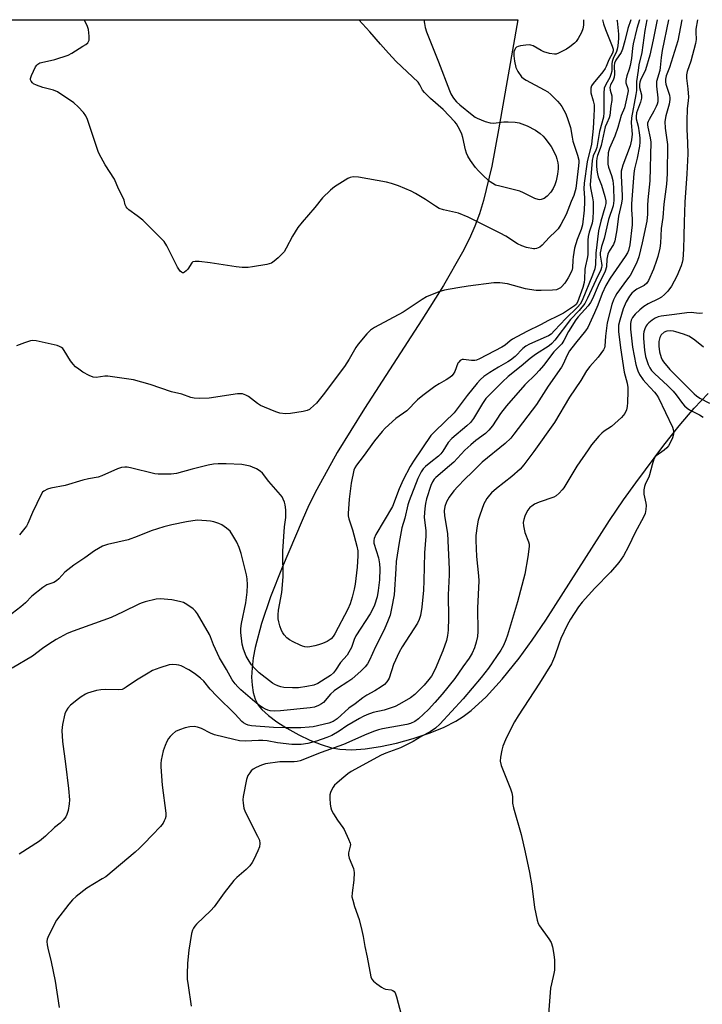
# Model space of a CAD drawing. Units: inches. Extents: x 1159771 to 1165771, y 533460 to 537461.
# Drawn here: x 1162406 to 1162639, y 537124 to 537460 of the extents above; entities that cross this region are included whole.
import ezdxf

# ---------------------------------------------------------------- set-up
doc = ezdxf.new("R2010")
doc.units = ezdxf.units.IN
doc.header["$MEASUREMENT"] = 0
doc.layers.add('NTRL-Pasture Land', color=2, linetype='Continuous')
doc.layers.add('Undefined', color=1, linetype='Continuous')

msp = doc.modelspace()

# ---------------------------------------------------------------- linework, layer by layer
at = {"layer": 'NTRL-Pasture Land'}
msp.add_polyline3d([(1162256, 537460.49, 0), (1162576.19, 537460.45, 0), (1162576.19, 537460.44, 0), (1162569.67, 537422.92, 0), (1162567.31, 537410.49, 0), (1162564.53, 537398.81, 0), (1162563.13, 537394.18, 0), (1162561.61, 537390, 0), (1162559.72, 537385.74, 0), (1162557.37, 537381.1, 0), (1162550.81, 537369.69, 0), (1162543.46, 537357.98, 0), (1162523.86, 537327.74, 0), (1162514.61, 537312.68, 0), (1162507.63, 537300.1, 0), (1162504.95, 537294.71, 0), (1162502.64, 537289.52, 0), (1162495.79, 537273.47, 0), (1162491.86, 537263.47, 0), (1162488.76, 537254.35, 0), (1162486.62, 537246.18, 0), (1162485.96, 537242.62, 0), (1162485.55, 537239.22, 0), (1162485.4, 537236.01, 0), (1162485.54, 537233.29, 0), (1162485.94, 537230.78, 0), (1162486.64, 537228.51, 0), (1162487.66, 537226.5, 0), (1162488.87, 537224.93, 0), (1162491.11, 537222.89, 0), (1162494.01, 537220.73, 0), (1162497.4, 537218.57, 0), (1162501.46, 537216.34, 0), (1162505.31, 537214.52, 0), (1162509.1, 537213.01, 0), (1162512.67, 537211.92, 0), (1162515.55, 537211.39, 0), (1162519.55, 537211.24, 0), (1162524.09, 537211.55, 0), (1162529.34, 537212.33, 0), (1162534.79, 537213.49, 0), (1162540.54, 537215.05, 0), (1162546.29, 537216.99, 0), (1162551.13, 537218.98, 0), (1162555.11, 537221.04, 0), (1162557.56, 537222.61, 0), (1162560.26, 537224.64, 0), (1162565.37, 537229.25, 0), (1162570.93, 537235.29, 0), (1162576.67, 537242.48, 0), (1162581.16, 537248.66, 0), (1162585.83, 537255.5, 0), (1162607.52, 537289.55, 0), (1162612.26, 537296.58, 0), (1162616.45, 537302.32, 0), (1162626.07, 537315.21, 0), (1162631.23, 537321.8, 0), (1162636.42, 537327.88, 0), (1162641.21, 537332.84, 0)], dxfattribs=at)
at = {"layer": 'Undefined'}
for points, elevation in [([(1162614.74, 537460.45), (1162613.72, 537457.49), (1162612.76, 537453.22), (1162611.92, 537450.42), (1162611.45, 537449.35), (1162609.64, 537446.63), (1162609.2, 537445.66), (1162609.09, 537444.79), (1162609.22, 537441.91), (1162609.13, 537440.82), (1162608.8, 537439.86), (1162607.85, 537438.23), (1162607.61, 537437.36), (1162607.7, 537436.39), (1162608.26, 537434.47), (1162608.35, 537433.69), (1162608.31, 537432.92), (1162608, 537431.09), (1162607.63, 537427.78), (1162607.39, 537426.99), (1162606.55, 537425.21), (1162606.08, 537423.95), (1162604.7, 537417.59), (1162604.35, 537416.5), (1162603.42, 537414.1), (1162603.18, 537413.17), (1162603.1, 537412.03), (1162603.12, 537410.57), (1162603.2, 537409.08), (1162603.37, 537407.91), (1162603.69, 537406.79), (1162604.72, 537404), (1162605.92, 537400.09), (1162606.23, 537398.7), (1162606.25, 537397.72), (1162605.94, 537396.32), (1162604.49, 537391.71), (1162603.73, 537388.44), (1162602.87, 537380.76), (1162602.71, 537376.87), (1162602.45, 537375.42), (1162601.75, 537373.26), (1162598.13, 537364.56), (1162597.47, 537363.33), (1162596.64, 537362.3), (1162592.56, 537358.48), (1162588.77, 537354.33), (1162587.55, 537353.15), (1162586.74, 537352.59), (1162585.95, 537352.19), (1162580.17, 537349.67), (1162578.9, 537349.01), (1162577.89, 537348.21), (1162575.28, 537345.51), (1162573.75, 537344.25), (1162572.78, 537343.62), (1162569.59, 537341.83), (1162566.63, 537340.01), (1162564.67, 537338.66), (1162563.49, 537337.64), (1162562.32, 537336.35), (1162558.91, 537332.22), (1162554.5, 537326.24), (1162547.97, 537320.01), (1162546.55, 537318.53), (1162540.59, 537309.73), (1162539.47, 537307.89), (1162537.09, 537303.39), (1162535.76, 537300.26), (1162533.41, 537294.27), (1162527.77, 537284.67), (1162527.18, 537283.35), (1162527.07, 537282.62), (1162527.15, 537281.81), (1162528.67, 537276.72), (1162529.01, 537274.75), (1162529.12, 537273.02), (1162529.02, 537269.25), (1162528.63, 537265.6), (1162528.18, 537263.45), (1162527.29, 537260.63), (1162526.63, 537259.11), (1162525.86, 537257.67), (1162520.91, 537250.12), (1162520.33, 537248.85), (1162519.43, 537246.1), (1162518.62, 537244.51), (1162517.96, 537243.54), (1162515.73, 537241.03), (1162514.04, 537238.42), (1162513.33, 537237.52), (1162512.27, 537236.56), (1162510.54, 537235.41), (1162508.04, 537233.9), (1162506.58, 537233.26), (1162504.28, 537232.79), (1162501.36, 537232.38), (1162499.33, 537232.38), (1162496.42, 537232.53), (1162495.32, 537232.74), (1162494.29, 537233.07), (1162493.3, 537233.5), (1162492.57, 537233.95), (1162488, 537237.47), (1162486.6, 537238.84), (1162485.36, 537240.27), (1162484.52, 537241.51), (1162483.57, 537243.17), (1162482.61, 537245.58), (1162482.2, 537247.25), (1162481.72, 537251.25), (1162481.73, 537252.63), (1162481.9, 537254.28), (1162483.45, 537261.42), (1162483.89, 537264.99), (1162484.04, 537267.57), (1162483.91, 537269.55), (1162483.7, 537270.97), (1162481.84, 537278.19), (1162481.1, 537280.32), (1162480.34, 537282.15), (1162479.04, 537284.41), (1162478.03, 537285.81), (1162476.78, 537286.92), (1162475.19, 537288.04), (1162474.16, 537288.5), (1162472.53, 537289), (1162471.42, 537289.27), (1162469.98, 537289.44), (1162466.78, 537289.58), (1162463.18, 537289.08), (1162458.22, 537288.07), (1162455.4, 537287.38), (1162451.09, 537285.95), (1162446.3, 537284), (1162443.29, 537282.88), (1162436.18, 537281.28), (1162434.51, 537280.73), (1162431.79, 537279.11), (1162428.54, 537276.81), (1162424.69, 537274.28), (1162421.69, 537271.87), (1162419.64, 537269.57), (1162418.83, 537268.86), (1162417.9, 537268.38), (1162415.58, 537267.52), (1162414.13, 537266.57), (1162410.44, 537263.69), (1162408.21, 537261.44), (1162406.6, 537259.98), (1162402.23, 537256.57)], 222), ([(1162617.69, 537460.45), (1162616.78, 537457.45), (1162615.58, 537452.26), (1162615.34, 537450.81), (1162615.01, 537447.27), (1162614.58, 537444.82), (1162614.24, 537443.56), (1162613.43, 537441.31), (1162613.14, 537440.25), (1162613.08, 537439.7), (1162613.13, 537438.96), (1162613.74, 537437.01), (1162613.83, 537436.18), (1162613.69, 537435.02), (1162613.11, 537432.41), (1162612.59, 537430.39), (1162611.54, 537427.79), (1162610.35, 537423.72), (1162609.27, 537420.76), (1162607.52, 537416.62), (1162607.09, 537415), (1162606.88, 537412.63), (1162606.91, 537411.16), (1162607.18, 537410.15), (1162608.24, 537407.31), (1162608.66, 537405.59), (1162608.87, 537403.35), (1162609.03, 537398.72), (1162608.72, 537396.89), (1162607.18, 537392.25), (1162605.72, 537385.77), (1162604.78, 537383.03), (1162604.49, 537381.95), (1162604.36, 537380.88), (1162604.37, 537380.08), (1162604.82, 537377.41), (1162604.89, 537376.59), (1162604.8, 537375.83), (1162604.53, 537375.08), (1162602.81, 537371.52), (1162600.05, 537365.36), (1162599.09, 537363.64), (1162597.11, 537361.18), (1162594.17, 537358.08), (1162588.83, 537351.03), (1162587.8, 537349.97), (1162586.87, 537349.19), (1162582.28, 537346.17), (1162580.47, 537344.84), (1162577.41, 537342.2), (1162572.91, 537338.63), (1162571, 537336.86), (1162566.63, 537332.53), (1162565.35, 537331.1), (1162564.17, 537329.41), (1162561.08, 537324.37), (1162560.04, 537323.01), (1162558.82, 537321.83), (1162553.7, 537317.53), (1162552.48, 537316.12), (1162550.65, 537313.12), (1162549.97, 537312.22), (1162549.11, 537311.44), (1162546.56, 537309.47), (1162544.76, 537307.97), (1162543.93, 537307.16), (1162543.21, 537306.14), (1162542.15, 537303.86), (1162539.1, 537296.2), (1162538.72, 537294.9), (1162537.66, 537290.29), (1162536.61, 537286.96), (1162535.72, 537281.95), (1162534.77, 537275.55), (1162534.55, 537272.97), (1162534.03, 537264.11), (1162533.14, 537259.4), (1162532.62, 537257.13), (1162532.02, 537255.48), (1162530.61, 537252.22), (1162527.7, 537246.42), (1162525.66, 537241.83), (1162524.98, 537240.57), (1162524.17, 537239.52), (1162522.77, 537238.16), (1162519.54, 537235.38), (1162518.17, 537234.39), (1162514.75, 537232.18), (1162513.57, 537231.34), (1162512.35, 537230.17), (1162509.89, 537227.38), (1162509.23, 537226.85), (1162508.2, 537226.3), (1162506.84, 537225.79), (1162505.37, 537225.54), (1162495.23, 537224.55), (1162493.25, 537224.44), (1162491.77, 537224.49), (1162490.91, 537224.69), (1162490.1, 537225.03), (1162489.08, 537225.6), (1162488.15, 537226.27), (1162485.69, 537228.26), (1162481.76, 537231.7), (1162480.69, 537232.68), (1162479.77, 537233.71), (1162478.8, 537235.08), (1162476.81, 537238.67), (1162474.47, 537242.58), (1162472.34, 537247.1), (1162471.42, 537249.79), (1162471.06, 537250.6), (1162466.9, 537257.67), (1162466.23, 537258.6), (1162465.4, 537259.36), (1162463.33, 537260.87), (1162462.12, 537261.53), (1162460.78, 537261.9), (1162458.16, 537262.39), (1162454.24, 537262.81), (1162452.83, 537262.67), (1162449.13, 537261.74), (1162447.73, 537261.32), (1162446.91, 537260.99), (1162441.61, 537258.29), (1162437.5, 537256.33), (1162424.49, 537251.77), (1162422.43, 537250.89), (1162418.67, 537248.83), (1162416.16, 537247.29), (1162414.01, 537245.84), (1162410.58, 537243.18), (1162403.66, 537239.03)], 220), ([(1162620.26, 537460.45), (1162619.59, 537456.85), (1162618.51, 537449.32), (1162617.56, 537445.11), (1162617.23, 537443.19), (1162616.73, 537439.36), (1162616.69, 537436.37), (1162616.52, 537434.9), (1162614.97, 537426.99), (1162614.88, 537425.33), (1162615.2, 537421.4), (1162615.01, 537419.43), (1162614.53, 537417.48), (1162612.04, 537410.78), (1162611.67, 537409.55), (1162611.52, 537408.79), (1162611.45, 537407.16), (1162611.81, 537400.46), (1162611.78, 537399.29), (1162611.59, 537397.86), (1162610.57, 537393.4), (1162609.98, 537388.77), (1162609.33, 537385.01), (1162608.88, 537383.7), (1162607.4, 537381.5), (1162606.92, 537380.45), (1162606.58, 537378.73), (1162606.44, 537376.16), (1162606.02, 537374.63), (1162603.68, 537369.75), (1162601.66, 537365.2), (1162601, 537363.91), (1162600.17, 537362.74), (1162596.85, 537359.04), (1162596.05, 537357.99), (1162593.52, 537354.03), (1162591.93, 537350.91), (1162591.2, 537349.81), (1162588.55, 537347.04), (1162584.96, 537342.45), (1162583.48, 537340.71), (1162582.33, 537339.48), (1162578.66, 537335.85), (1162572.33, 537328.63), (1162570.28, 537326.01), (1162567.56, 537321.83), (1162566.38, 537320.31), (1162565.19, 537319.24), (1162561.87, 537316.78), (1162560.17, 537315.38), (1162558.19, 537313.47), (1162554.39, 537309.46), (1162552.94, 537308.14), (1162548.24, 537304.18), (1162547.63, 537303.56), (1162547.08, 537302.74), (1162546.52, 537301.4), (1162545.08, 537296.95), (1162544.67, 537295.29), (1162544.47, 537293.57), (1162544.31, 537290.69), (1162544.82, 537285.99), (1162544.86, 537284.2), (1162544.36, 537278.43), (1162544.16, 537268.86), (1162544, 537265.73), (1162543.44, 537259.93), (1162543, 537257.04), (1162542.58, 537255.69), (1162541.97, 537254.42), (1162536.76, 537246.37), (1162535.73, 537244.59), (1162533.75, 537240.31), (1162532.32, 537235.7), (1162532.01, 537235.07), (1162531.54, 537234.38), (1162530.78, 537233.56), (1162529.62, 537232.7), (1162527.4, 537231.32), (1162524.76, 537229.9), (1162523.31, 537228.93), (1162520.72, 537226.94), (1162518.53, 537225.37), (1162514.55, 537221.83), (1162513.27, 537220.89), (1162511.69, 537220.32), (1162506.42, 537219.06), (1162505.03, 537218.88), (1162502.15, 537218.71), (1162497.13, 537218.68), (1162492.9, 537218.8), (1162485.36, 537219.41), (1162484.22, 537219.63), (1162483.4, 537219.94), (1162482.65, 537220.38), (1162482.05, 537220.91), (1162479.73, 537223.41), (1162473.5, 537229.56), (1162471.31, 537231.9), (1162469.04, 537234.65), (1162468, 537235.68), (1162465.91, 537237.3), (1162463.93, 537238.49), (1162461.38, 537239.83), (1162460.58, 537240.11), (1162459.76, 537240.27), (1162458.36, 537240.38), (1162457.23, 537240.25), (1162454.13, 537239.22), (1162451.63, 537238.26), (1162450.1, 537237.43), (1162446.1, 537235.04), (1162442.65, 537232.54), (1162441.95, 537232.12), (1162441.24, 537231.83), (1162439.91, 537231.66), (1162435.43, 537231.76), (1162433.95, 537231.71), (1162432.52, 537231.45), (1162430.55, 537230.94), (1162429.45, 537230.57), (1162428.69, 537230.2), (1162427.21, 537229.32), (1162426.28, 537228.65), (1162423.62, 537226.41), (1162422.65, 537225.39), (1162422.09, 537224.53), (1162421.67, 537223.53), (1162420.84, 537219.88), (1162420.69, 537217.76), (1162420.89, 537214.08), (1162421.93, 537206.38), (1162422.92, 537198.03), (1162423.26, 537194.16), (1162423.17, 537192.71), (1162422.75, 537190.45), (1162422.38, 537189.09), (1162421.99, 537188.35), (1162421.1, 537187.24), (1162420.11, 537186.21), (1162418.16, 537184.63), (1162415.12, 537181.74), (1162413, 537179.96), (1162406.07, 537175.56)], 218), ([(1162623.79, 537460.45), (1162622.42, 537453.6), (1162621.21, 537448.42), (1162619.83, 537443.36), (1162618.1, 537439.87), (1162617.85, 537439.13), (1162617.71, 537438.39), (1162617.74, 537437.39), (1162618.44, 537434.89), (1162618.47, 537433.73), (1162618.12, 537432.3), (1162616.76, 537428.66), (1162616.57, 537427.39), (1162616.65, 537426.66), (1162617.28, 537424.14), (1162617.68, 537421.89), (1162617.85, 537420.16), (1162617.87, 537418.7), (1162617.7, 537417.26), (1162616.99, 537413.23), (1162616.01, 537409.61), (1162615.76, 537408.02), (1162614.97, 537397.6), (1162614.98, 537395.65), (1162615.27, 537392.4), (1162615.22, 537390.48), (1162614.39, 537383.66), (1162613.94, 537381.71), (1162613.59, 537380.9), (1162612.86, 537379.66), (1162607.78, 537372.25), (1162606.28, 537369.79), (1162604.95, 537366.98), (1162603.52, 537363.08), (1162602.43, 537360.36), (1162600.14, 537355.42), (1162599.32, 537354.25), (1162595.85, 537350.06), (1162593.9, 537347.38), (1162593.07, 537345.97), (1162591.64, 537342.87), (1162591.1, 537341.87), (1162586.59, 537335.39), (1162582.56, 537329.07), (1162574.9, 537318.96), (1162573.79, 537317.61), (1162571.86, 537315.8), (1162564.1, 537309.37), (1162560.7, 537306.04), (1162558.11, 537303.64), (1162555.75, 537301.15), (1162554.43, 537299.6), (1162552.81, 537297.5), (1162551.85, 537295.87), (1162551.3, 537294.23), (1162551.11, 537292.81), (1162551.25, 537291.12), (1162552.24, 537285.11), (1162552.75, 537272.94), (1162552.76, 537270.92), (1162552.49, 537264.17), (1162552.57, 537256.27), (1162552.46, 537252.02), (1162552.22, 537250.26), (1162551.87, 537248.52), (1162550.67, 537244.99), (1162548.05, 537238.76), (1162546.73, 537236.37), (1162545.9, 537235.25), (1162544.28, 537233.33), (1162541.07, 537230.04), (1162539.6, 537228.92), (1162535.87, 537226.74), (1162534.33, 537226.01), (1162531.93, 537225.19), (1162530.57, 537224.79), (1162526.87, 537223.94), (1162524.71, 537223.19), (1162523.43, 537222.59), (1162522.17, 537221.89), (1162517.93, 537219.35), (1162515.26, 537217.56), (1162512.72, 537216.14), (1162511.1, 537215.46), (1162507.49, 537214.16), (1162504.53, 537213.33), (1162502.34, 537213.05), (1162499.09, 537213.05), (1162494.22, 537213.58), (1162490.69, 537214.23), (1162489.24, 537214.42), (1162487.78, 537214.44), (1162483.23, 537214.15), (1162481.28, 537214.3), (1162479.34, 537214.67), (1162472.7, 537216.3), (1162471.37, 537216.84), (1162468.33, 537218.46), (1162466.93, 537218.9), (1162465.78, 537219.11), (1162464.37, 537219.04), (1162462.67, 537218.74), (1162460.75, 537218.07), (1162459.48, 537217.42), (1162458.39, 537216.55), (1162457.6, 537215.77), (1162457.09, 537215.07), (1162456.52, 537214.04), (1162455.89, 537212.69), (1162455.26, 537210.9), (1162454.84, 537209.3), (1162454.54, 537207.72), (1162454.43, 537206.58), (1162454.42, 537205.41), (1162454.89, 537199.16), (1162456.14, 537189.52), (1162456.08, 537188.45), (1162455.92, 537187.67), (1162455.6, 537186.9), (1162455.18, 537186.16), (1162454.29, 537185.03), (1162451.42, 537182.11), (1162448.71, 537179.17), (1162447.14, 537177.59), (1162445.63, 537176.26), (1162435.61, 537167.87), (1162434.43, 537167.1), (1162429.13, 537163.98), (1162425.5, 537161.14), (1162424.24, 537160), (1162423, 537158.55), (1162418.79, 537153.09), (1162416.08, 537147.65), (1162415.68, 537146.59), (1162415.57, 537145.76), (1162415.65, 537144.62), (1162415.83, 537143.49), (1162416.97, 537138.8), (1162418.41, 537132.16), (1162419.68, 537123.22)], 216), ([(1162627.66, 537460.45), (1162625.46, 537450.02), (1162625.08, 537447.55), (1162624.83, 537444.21), (1162624.67, 537443.12), (1162623.57, 537439.34), (1162623.54, 537437.84), (1162624.03, 537433.78), (1162623.98, 537432.4), (1162623.76, 537431.65), (1162623.41, 537430.85), (1162622.6, 537429.27), (1162620.98, 537426.47), (1162620.64, 537425.69), (1162620.52, 537425.16), (1162620.49, 537424.62), (1162620.58, 537423.81), (1162621.38, 537420.21), (1162621.58, 537418.65), (1162621.24, 537405.49), (1162620.53, 537399), (1162620.45, 537397.02), (1162620.45, 537394.11), (1162620.25, 537391.75), (1162618.63, 537384.25), (1162617.49, 537379.53), (1162616.67, 537377.35), (1162614.52, 537373.17), (1162614.04, 537372.44), (1162612.38, 537370.36), (1162609.99, 537366.99), (1162609.38, 537365.99), (1162608.83, 537364.79), (1162608.35, 537363.25), (1162606.73, 537357.03), (1162606.12, 537352.46), (1162605.95, 537349.06), (1162605.81, 537348.5), (1162605.43, 537347.78), (1162603.58, 537345.3), (1162600.79, 537342.05), (1162599.69, 537340.58), (1162597.68, 537337.32), (1162593.89, 537331.57), (1162588.7, 537322.93), (1162581.73, 537313.11), (1162578.29, 537308.47), (1162577.02, 537307.08), (1162574.14, 537304.57), (1162568.97, 537300.42), (1162567.27, 537298.95), (1162566.51, 537298.11), (1162565.65, 537296.96), (1162565.04, 537295.99), (1162564.67, 537295.2), (1162563.25, 537291.34), (1162562.71, 537289.66), (1162562.34, 537287.63), (1162561.91, 537284.4), (1162561.89, 537282.67), (1162562.13, 537277.19), (1162562.8, 537270.57), (1162562.9, 537268.86), (1162562.44, 537259.53), (1162562.63, 537251.63), (1162562.44, 537249.92), (1162562.05, 537247.93), (1162561.43, 537246.05), (1162560.68, 537244.23), (1162559.63, 537242.48), (1162557.48, 537239.56), (1162554.72, 537235.6), (1162550.36, 537230.16), (1162547.92, 537227.31), (1162545.77, 537224.99), (1162542.34, 537221.75), (1162541.06, 537220.84), (1162539.59, 537220.22), (1162538.3, 537219.86), (1162530.1, 537218.37), (1162528.68, 537218.04), (1162527.29, 537217.62), (1162524.69, 537216.57), (1162516.69, 537212.98), (1162509.18, 537210.29), (1162501.96, 537207.48), (1162500.92, 537207.25), (1162499.9, 537207.15), (1162495.05, 537207.14), (1162490.18, 537206.41), (1162488.79, 537205.98), (1162486.92, 537205.15), (1162485.91, 537204.58), (1162485.29, 537204.02), (1162484.76, 537203.35), (1162484.15, 537202.38), (1162483.64, 537201.04), (1162482.5, 537195.23), (1162482.41, 537194.08), (1162482.49, 537192.97), (1162482.75, 537191.33), (1162483.2, 537189.99), (1162487.44, 537181.68), (1162488.03, 537180.34), (1162488.25, 537179.24), (1162488.07, 537178.13), (1162487.53, 537176.74), (1162486.17, 537173.73), (1162485.6, 537172.74), (1162484.74, 537171.58), (1162483.57, 537170.29), (1162480.33, 537167.64), (1162479.28, 537166.64), (1162476.05, 537162.42), (1162472.64, 537157.63), (1162471.44, 537156.35), (1162466.62, 537151.64), (1162466.04, 537151), (1162465.56, 537150.31), (1162465.23, 537149.59), (1162464.93, 537148.51), (1162463.98, 537142.79), (1162463.55, 537138.34), (1162463.41, 537134.55), (1162463.46, 537132.89), (1162463.72, 537130.69), (1162464.75, 537123.66)], 214), ([(1162632.17, 537460.45), (1162630.79, 537453.32), (1162627.96, 537444.12), (1162626.87, 537441.31), (1162626.58, 537440.17), (1162626.6, 537439.31), (1162626.76, 537438.45), (1162627.96, 537434.67), (1162628.09, 537433.86), (1162628.1, 537433.3), (1162627.83, 537431.6), (1162626.7, 537427.72), (1162626.41, 537425.73), (1162626.48, 537423.44), (1162627.12, 537419.47), (1162627.26, 537417.85), (1162627.14, 537407.81), (1162626.9, 537404.36), (1162626.07, 537397.56), (1162625.66, 537392.98), (1162625.14, 537389.17), (1162624.91, 537384.2), (1162624.63, 537382.5), (1162623.99, 537379.68), (1162623.58, 537378.3), (1162622.47, 537375.3), (1162620.86, 537371.47), (1162620.21, 537370.53), (1162619.36, 537369.78), (1162616.78, 537368.46), (1162615.87, 537367.86), (1162615.11, 537367.11), (1162614.28, 537366.05), (1162613.23, 537364.16), (1162612.2, 537361.74), (1162611.01, 537357.91), (1162610.62, 537356.25), (1162610.54, 537355.15), (1162610.6, 537353.99), (1162611.3, 537348.4), (1162612.53, 537340.16), (1162613.5, 537336.4), (1162613.76, 537334.96), (1162613.8, 537333.52), (1162613.69, 537329.8), (1162613.55, 537328.44), (1162613.31, 537327.32), (1162612.7, 537326.03), (1162612.22, 537325.31), (1162611.65, 537324.67), (1162608.23, 537321.64), (1162605.69, 537319.97), (1162604.9, 537319.33), (1162603.89, 537318.26), (1162601.41, 537315.31), (1162600.18, 537313.64), (1162596.38, 537308.03), (1162591.87, 537300.62), (1162591.37, 537299.96), (1162590.38, 537298.87), (1162589.3, 537297.9), (1162588.54, 537297.47), (1162583.45, 537295.78), (1162581.93, 537295.03), (1162581, 537294.43), (1162580.36, 537293.91), (1162579.64, 537293.02), (1162579.03, 537292.03), (1162578.57, 537290.98), (1162578.27, 537289.88), (1162578.1, 537288.77), (1162578.11, 537287.66), (1162578.61, 537285.41), (1162579.89, 537282.26), (1162580.05, 537281.47), (1162580.09, 537280.62), (1162579.68, 537277.07), (1162578.59, 537271.18), (1162576.12, 537261.7), (1162572.67, 537250.33), (1162572.11, 537248.71), (1162571.33, 537246.86), (1162570.46, 537245.24), (1162566.27, 537239.09), (1162563.74, 537235.95), (1162557.56, 537228.6), (1162549.6, 537220.01), (1162548.11, 537218.64), (1162546.31, 537217.37), (1162543.48, 537215.83), (1162540.48, 537214.06), (1162538.21, 537212.85), (1162536.16, 537211.86), (1162531.2, 537210.02), (1162529.63, 537209.36), (1162519.37, 537203.79), (1162518.18, 537202.95), (1162516.21, 537201.34), (1162514.52, 537199.87), (1162513.73, 537199.09), (1162513.23, 537198.41), (1162512.67, 537197.4), (1162512.33, 537196.61), (1162512.13, 537195.79), (1162512.1, 537194.64), (1162512.24, 537192.59), (1162512.39, 537191.44), (1162512.62, 537190.62), (1162513.28, 537189.37), (1162514.65, 537187.19), (1162516.49, 537184.7), (1162516.95, 537183.96), (1162518.49, 537180.74), (1162519, 537179.38), (1162519.09, 537178.83), (1162519.05, 537178.29), (1162518.48, 537176.08), (1162518.44, 537175.27), (1162518.73, 537174.2), (1162520.11, 537170.72), (1162520.34, 537169.32), (1162520.28, 537166.74), (1162519.66, 537162.4), (1162519.64, 537160.97), (1162519.88, 537159.87), (1162520.55, 537157.67), (1162522.08, 537153.22), (1162523.01, 537149.47), (1162523.46, 537147.44), (1162524.01, 537144.07), (1162524.82, 537140.4), (1162526.07, 537133.68), (1162526.4, 537132.9), (1162526.94, 537132.26), (1162528.07, 537131.34), (1162529.76, 537130.13), (1162530.51, 537129.71), (1162531.05, 537129.52), (1162533.04, 537129.22), (1162533.56, 537129.06), (1162534.09, 537128.7), (1162534.39, 537128.27), (1162534.86, 537126.9), (1162538.56, 537112.58)], 212), ([(1162544.2, 537460.46), (1162544.36, 537459.23), (1162544.65, 537457.79), (1162545.11, 537456.38), (1162549.17, 537446.15), (1162552.94, 537436.28), (1162553.4, 537435.22), (1162554.04, 537434.06), (1162554.65, 537433.2), (1162555.35, 537432.43), (1162556.39, 537431.48), (1162560.61, 537427.99), (1162561.64, 537427.22), (1162562.32, 537426.82), (1162565.09, 537425.7), (1162566.78, 537425.23), (1162567.95, 537425.22), (1162571.49, 537425.59), (1162572.96, 537425.66), (1162575.29, 537425.53), (1162576.71, 537425.23), (1162579.45, 537424.23), (1162582.28, 537422.77), (1162583.86, 537421.62), (1162584.88, 537420.68), (1162585.47, 537420.03), (1162587.6, 537417.15), (1162589.16, 537414.09), (1162589.57, 537413.01), (1162589.92, 537411.59), (1162590.03, 537410.71), (1162590.03, 537409.53), (1162589.8, 537407.77), (1162589.35, 537405.44), (1162588.89, 537404.1), (1162588.29, 537402.84), (1162587.51, 537401.66), (1162586.25, 537400.21), (1162585.23, 537399.47), (1162584.23, 537399.06), (1162583.7, 537399), (1162583.16, 537399.06), (1162582.08, 537399.39), (1162578.2, 537401.42), (1162576.87, 537401.99), (1162570.06, 537403.62), (1162568.65, 537404.05), (1162567.72, 537404.52), (1162566.83, 537405.09), (1162564.83, 537406.8), (1162562.76, 537408.94), (1162561.79, 537410.06), (1162560.1, 537412.43), (1162559.17, 537413.89), (1162558.71, 537414.94), (1162558.38, 537416.04), (1162557.46, 537420.28), (1162557.15, 537421.39), (1162556.69, 537422.43), (1162555.87, 537423.96), (1162555.27, 537424.94), (1162554.75, 537425.63), (1162550.78, 537429.8), (1162546.44, 537433.64), (1162544.38, 537435.61), (1162543.68, 537436.48), (1162542.84, 537438.2), (1162542.17, 537439.11), (1162534.68, 537446.21), (1162532.06, 537449.05), (1162529.41, 537452.19), (1162525.7, 537456.36), (1162521.94, 537460.46)], 230), ([(1162637.58, 537460.45), (1162636.98, 537457.26), (1162636.92, 537456.22), (1162637.02, 537453.78), (1162636.87, 537452.31), (1162635.21, 537446.32), (1162634.02, 537442.8), (1162633.79, 537441.65), (1162633.8, 537440.53), (1162634.25, 537436.87), (1162634.41, 537433.99), (1162634.38, 537432.94), (1162634.05, 537430.03), (1162633.85, 537426), (1162633.9, 537423.07), (1162634.17, 537418.44), (1162634.18, 537414.75), (1162633.84, 537407.9), (1162633.17, 537398.24), (1162633.03, 537391.35), (1162632.81, 537386.68), (1162632.79, 537382.13), (1162632.52, 537378.64), (1162632.31, 537377.54), (1162631.98, 537376.46), (1162630.48, 537372.93), (1162628.6, 537369.54), (1162627.46, 537367.83), (1162626.32, 537366.64), (1162625.26, 537365.78), (1162624.27, 537365.23), (1162620.66, 537363.47), (1162619.24, 537362.52), (1162617.89, 537361.46), (1162616.24, 537359.9), (1162615.32, 537358.85), (1162614.85, 537357.89), (1162614.64, 537356.82), (1162614.71, 537354.78), (1162615.4, 537348.67), (1162616.49, 537342.8), (1162616.78, 537341.67), (1162617.14, 537340.62), (1162617.72, 537339.38), (1162618.96, 537337.57), (1162619.88, 537336.49), (1162622.86, 537333.31), (1162623.68, 537332.27), (1162624.27, 537331.36), (1162628.99, 537321.4), (1162629.26, 537320.58), (1162629.34, 537320), (1162629.35, 537319.12), (1162629.27, 537318.54), (1162629.01, 537317.75), (1162628.4, 537316.48), (1162627.58, 537314.99), (1162627.1, 537314.3), (1162626.14, 537313.46), (1162623.46, 537311.63), (1162623.07, 537311.22), (1162622.66, 537310.48), (1162622.04, 537308.52), (1162621.2, 537305.11), (1162620.9, 537304.32), (1162619.79, 537302.15), (1162619.47, 537301.06), (1162619.24, 537299.94), (1162619.17, 537299.1), (1162619.22, 537298.54), (1162619.89, 537295.44), (1162620.01, 537294.6), (1162619.94, 537293.25), (1162619.68, 537291.92), (1162619.13, 537290.59), (1162616.3, 537285.42), (1162613.94, 537280.6), (1162612.24, 537277.48), (1162610.73, 537275.2), (1162607.8, 537271.87), (1162602.51, 537266.42), (1162598.14, 537261.64), (1162596.88, 537259.98), (1162594.23, 537255.84), (1162593.08, 537253.74), (1162590.93, 537249.2), (1162590.3, 537247.57), (1162588.75, 537242.92), (1162587.73, 537240.6), (1162583.6, 537233.98), (1162576.3, 537222.81), (1162575.11, 537220.77), (1162573.06, 537216.79), (1162572.03, 537214.65), (1162571.11, 537212.48), (1162570.73, 537211.06), (1162570.31, 537208.73), (1162570.24, 537207.32), (1162570.56, 537205.82), (1162573.77, 537197.91), (1162574.23, 537196.53), (1162574.4, 537195.29), (1162574.45, 537192.96), (1162574.71, 537191.38), (1162577.31, 537182.29), (1162578.75, 537176.23), (1162580.26, 537169.26), (1162581.01, 537164.74), (1162581.87, 537157.31), (1162582.82, 537153), (1162583.2, 537151.91), (1162583.62, 537151.15), (1162586.86, 537146.62), (1162587.58, 537145.43), (1162588.07, 537143.95), (1162588.54, 537141.33), (1162588.72, 537139.4), (1162588.69, 537136), (1162588.52, 537134.84), (1162587.69, 537131.35), (1162587.41, 537129.77), (1162586.51, 537118)], 210), ([(1162639.19, 537360.33), (1162638.09, 537360.22), (1162635.37, 537360.51), (1162633.92, 537360.46), (1162629.66, 537359.8), (1162625.1, 537359.26), (1162624.07, 537359), (1162623.09, 537358.58), (1162622.11, 537357.94), (1162620.94, 537357.04), (1162620.33, 537356.42), (1162620.03, 537355.97), (1162619.54, 537354.98), (1162619.2, 537353.93), (1162619.1, 537353.07), (1162619.09, 537351.6), (1162619.39, 537347.61), (1162619.75, 537345.47), (1162620.75, 537342.75), (1162621.31, 537341.59), (1162621.84, 537340.75), (1162622.94, 537339.57), (1162627.34, 537335.56), (1162629.27, 537333.68), (1162630.28, 537332.45), (1162632.37, 537329.46), (1162633.14, 537328.61), (1162634.05, 537327.84), (1162634.78, 537327.33), (1162638.19, 537325.55), (1162639.41, 537324.74)], 208), ([(1162639.54, 537348.72), (1162636.65, 537351.03), (1162635.5, 537351.85), (1162634.55, 537352.4), (1162632.72, 537353.14), (1162630.18, 537353.96), (1162629.32, 537354.17), (1162628.19, 537354.26), (1162627.09, 537354.18), (1162626.13, 537353.78), (1162625.14, 537352.94), (1162624.63, 537352.01), (1162624.29, 537350.65), (1162624.28, 537348.99), (1162624.53, 537347.06), (1162625.08, 537345.1), (1162625.44, 537344.36), (1162625.91, 537343.67), (1162628.14, 537341.06), (1162636.36, 537332.78), (1162637.2, 537332.09), (1162638.35, 537331.32), (1162641.58, 537329.56)], 206)]:
    msp.add_lwpolyline(points, dxfattribs=dict(at, elevation=elevation))
for points in [[(1162605.08, 537460.45, 226), (1162605.47, 537459.05, 226), (1162606.15, 537457.13, 226), (1162608.41, 537451.47, 226), (1162608.7, 537450.44, 226), (1162608.72, 537449.81, 226), (1162608.5, 537449.1, 226), (1162607.22, 537446.79, 226), (1162606.39, 537444.51, 226), (1162606.03, 537443.8, 226), (1162605.2, 537442.66, 226), (1162601.97, 537438.76, 226), (1162601.4, 537437.88, 226), (1162601.15, 537437.15, 226), (1162601.08, 537436.34, 226), (1162601.16, 537435.52, 226), (1162601.97, 537432.77, 226), (1162602.24, 537431.4, 226), (1162602.3, 537429.91, 226), (1162602.21, 537427.62, 226), (1162601.92, 537423.39, 226), (1162601.38, 537417.96, 226), (1162599.93, 537411.96, 226), (1162598.81, 537404.72, 226), (1162598.77, 537402.76, 226), (1162599.02, 537399.67, 226), (1162599.03, 537398.25, 226), (1162598.83, 537395.41, 226), (1162598.24, 537390.49, 226), (1162597.86, 537388.9, 226), (1162596.47, 537385.41, 226), (1162595.59, 537382.46, 226), (1162595.06, 537379.48, 226), (1162594.97, 537378.35, 226), (1162594.91, 537375.82, 226), (1162594.64, 537374.71, 226), (1162593.4, 537372.35, 226), (1162592.31, 537370.59, 226), (1162591.18, 537369.29, 226), (1162590.75, 537368.92, 226), (1162590.11, 537368.55, 226), (1162589.38, 537368.31, 226), (1162588, 537368.14, 226), (1162584.21, 537368.03, 226), (1162582.47, 537368.08, 226), (1162580.2, 537368.36, 226), (1162578.8, 537368.63, 226), (1162572.75, 537370.34, 226), (1162570.12, 537370.61, 226), (1162568.08, 537370.65, 226), (1162559.29, 537369.53, 226), (1162555.75, 537368.97, 226), (1162551.19, 537368.11, 226), (1162549.22, 537367.55, 226), (1162545.09, 537365.87, 226), (1162543.57, 537365, 226), (1162537.08, 537360.58, 226), (1162527.36, 537355.45, 226), (1162525.91, 537354.49, 226), (1162524.72, 537353.24, 226), (1162521.71, 537349.7, 226), (1162520.93, 537348.52, 226), (1162518.64, 537344.58, 226), (1162517.04, 537342.1, 226), (1162509.85, 537332.42, 226), (1162507.55, 537329.61, 226), (1162505.53, 537327.69, 226), (1162505.09, 537327.37, 226), (1162504.33, 537327.01, 226), (1162503.02, 537326.68, 226), (1162498.69, 537326, 226), (1162496.98, 537325.96, 226), (1162495.04, 537326.19, 226), (1162493.63, 537326.64, 226), (1162489.75, 537328.17, 226), (1162488.4, 537328.79, 226), (1162487.43, 537329.4, 226), (1162484.37, 537331.85, 226), (1162483.38, 537332.35, 226), (1162482.33, 537332.7, 226), (1162481.49, 537332.77, 226), (1162480.61, 537332.7, 226), (1162470.9, 537331.29, 226), (1162467.45, 537331.16, 226), (1162465.74, 537331.22, 226), (1162464.61, 537331.5, 226), (1162461.63, 537332.59, 226), (1162458.06, 537333.42, 226), (1162450.79, 537335.93, 226), (1162445.05, 537337.58, 226), (1162436.39, 537338.77, 226), (1162435.28, 537338.75, 226), (1162432.4, 537338.38, 226), (1162431.3, 537338.46, 226), (1162430.02, 537338.98, 226), (1162427.79, 537340.2, 226), (1162426.42, 537341.14, 226), (1162425.36, 537342.01, 226), (1162424.53, 537342.87, 226), (1162423.6, 537344.02, 226), (1162421.46, 537347.53, 226), (1162420.96, 537348.21, 226), (1162420.57, 537348.59, 226), (1162419.83, 537348.95, 226), (1162419.01, 537349.2, 226), (1162411.89, 537350.87, 226), (1162410.76, 537350.97, 226), (1162409.91, 537350.83, 226), (1162407.93, 537350.2, 226), (1162405.13, 537349.18, 226)], [(1162609.98, 537460.45, 224), (1162610.08, 537460.05, 224), (1162610.59, 537455.55, 224), (1162610.54, 537454.13, 224), (1162610.29, 537451.56, 224), (1162610.14, 537450.43, 224), (1162609.94, 537449.62, 224), (1162608.73, 537447.2, 224), (1162608.4, 537446.27, 224), (1162608.3, 537445.44, 224), (1162608.25, 537442.91, 224), (1162608.01, 537441.82, 224), (1162607.56, 537440.75, 224), (1162606.21, 537438.35, 224), (1162605.73, 537437.08, 224), (1162605.52, 537435.39, 224), (1162605.56, 537428.82, 224), (1162605.48, 537427.16, 224), (1162604.07, 537422.29, 224), (1162603.14, 537416.87, 224), (1162602.81, 537415.9, 224), (1162601.97, 537413.98, 224), (1162601.58, 537412.46, 224), (1162600.9, 537404.11, 224), (1162601, 537403.07, 224), (1162601.72, 537399.72, 224), (1162601.94, 537398.28, 224), (1162601.98, 537395.1, 224), (1162601.82, 537392.58, 224), (1162601.56, 537391.03, 224), (1162600.56, 537387.93, 224), (1162600.24, 537386.5, 224), (1162600.14, 537385.24, 224), (1162600.1, 537380.22, 224), (1162599.92, 537378.93, 224), (1162599.32, 537376.5, 224), (1162599.12, 537375.37, 224), (1162598.96, 537371.91, 224), (1162598.82, 537370.77, 224), (1162598.36, 537369.09, 224), (1162596.63, 537364.01, 224), (1162596.17, 537363.29, 224), (1162595.56, 537362.75, 224), (1162591.79, 537360.27, 224), (1162589.5, 537359.1, 224), (1162586.64, 537357.78, 224), (1162583.99, 537356.35, 224), (1162579.29, 537354.07, 224), (1162574.46, 537351.36, 224), (1162573.64, 537350.8, 224), (1162571.92, 537349.42, 224), (1162570.82, 537348.72, 224), (1162563.17, 537344.68, 224), (1162562.15, 537344.26, 224), (1162561.55, 537344.13, 224), (1162560.47, 537344.15, 224), (1162557.68, 537344.52, 224), (1162557.18, 537344.45, 224), (1162556.58, 537344.12, 224), (1162556.08, 537343.61, 224), (1162555.81, 537343.18, 224), (1162554.74, 537340.42, 224), (1162554.22, 537339.48, 224), (1162553.7, 537338.86, 224), (1162553.04, 537338.32, 224), (1162551.82, 537337.53, 224), (1162549.38, 537336.22, 224), (1162547.86, 537335.29, 224), (1162543.81, 537332.2, 224), (1162542, 537330.66, 224), (1162538.3, 537326.95, 224), (1162534.59, 537324.32, 224), (1162530.91, 537320.99, 224), (1162529.94, 537319.9, 224), (1162527.38, 537316.69, 224), (1162523.5, 537311.31, 224), (1162521.16, 537308.4, 224), (1162520.59, 537307.49, 224), (1162520.3, 537306.74, 224), (1162519.4, 537302.21, 224), (1162518.67, 537296.73, 224), (1162518.35, 537291.88, 224), (1162518.38, 537291.06, 224), (1162518.56, 537290.02, 224), (1162519.83, 537286.35, 224), (1162521.29, 537280.78, 224), (1162521.61, 537279.1, 224), (1162521.66, 537277.44, 224), (1162521.43, 537273.62, 224), (1162520.74, 537267.78, 224), (1162520.41, 537266.06, 224), (1162519.65, 537263.29, 224), (1162518.97, 537261.1, 224), (1162518.27, 537259.24, 224), (1162513.78, 537250.8, 224), (1162513.19, 537249.92, 224), (1162512.5, 537249.12, 224), (1162511.89, 537248.61, 224), (1162511.15, 537248.2, 224), (1162509.58, 537247.51, 224), (1162508.27, 537247.05, 224), (1162506.94, 537246.7, 224), (1162505.22, 537246.37, 224), (1162504.36, 537246.3, 224), (1162503.53, 537246.38, 224), (1162502.71, 537246.57, 224), (1162501.91, 537246.89, 224), (1162499.56, 537248.06, 224), (1162498.3, 537248.78, 224), (1162497.44, 537249.48, 224), (1162496.5, 537250.47, 224), (1162496.01, 537251.13, 224), (1162495.62, 537251.9, 224), (1162495.01, 537253.52, 224), (1162494.63, 537254.88, 224), (1162494.46, 537255.95, 224), (1162494.42, 537257.31, 224), (1162494.57, 537258.88, 224), (1162495.68, 537264.88, 224), (1162496.14, 537270.23, 224), (1162496.19, 537272.02, 224), (1162496, 537276.47, 224), (1162496.01, 537279.03, 224), (1162496.66, 537287.31, 224), (1162497.05, 537290.54, 224), (1162497.02, 537293.16, 224), (1162496.87, 537294.89, 224), (1162496.66, 537295.73, 224), (1162496.21, 537296.81, 224), (1162495.79, 537297.58, 224), (1162495.29, 537298.24, 224), (1162491.29, 537302.77, 224), (1162489.15, 537305.68, 224), (1162488.28, 537306.38, 224), (1162487.04, 537307.09, 224), (1162485.74, 537307.72, 224), (1162484.91, 537308, 224), (1162482.03, 537308.61, 224), (1162476.73, 537308.85, 224), (1162474.02, 537308.85, 224), (1162472.35, 537308.69, 224), (1162470.62, 537308.35, 224), (1162465.14, 537307.02, 224), (1162459.78, 537305.55, 224), (1162457.94, 537305.32, 224), (1162455.22, 537305.27, 224), (1162453.53, 537305.32, 224), (1162452.4, 537305.45, 224), (1162444.12, 537307.52, 224), (1162442.99, 537307.72, 224), (1162442.15, 537307.75, 224), (1162441.03, 537307.57, 224), (1162439.67, 537307.17, 224), (1162434.24, 537304.76, 224), (1162433.08, 537304.34, 224), (1162429.74, 537303.7, 224), (1162427.77, 537303.24, 224), (1162421.78, 537301.49, 224), (1162416.88, 537300.55, 224), (1162415.77, 537300.24, 224), (1162414.52, 537299.51, 224), (1162414.1, 537299.12, 224), (1162413.6, 537298.4, 224), (1162410.63, 537292.19, 224), (1162409.02, 537288.42, 224), (1162408.55, 537287.56, 224), (1162408.05, 537286.84, 224), (1162406.19, 537284.57, 224)], [(1162588.78, 537448.67, 228), (1162587.08, 537448.95, 228), (1162585.11, 537449.53, 228), (1162584.18, 537449.96, 228), (1162581.44, 537451.54, 228), (1162580.64, 537451.83, 228), (1162580.07, 537451.88, 228), (1162578.9, 537451.79, 228), (1162577.13, 537451.52, 228), (1162576.29, 537451.32, 228), (1162575.8, 537451.11, 228), (1162575.42, 537450.78, 228), (1162575.16, 537450.33, 228), (1162574.9, 537449.54, 228), (1162574.82, 537448.98, 228), (1162574.83, 537448.11, 228), (1162575.06, 537446.35, 228), (1162575.55, 537444.12, 228), (1162576.19, 537442.86, 228), (1162577.53, 537440.99, 228), (1162578.13, 537440.41, 228), (1162579.07, 537439.81, 228), (1162585.24, 537436.59, 228), (1162586.43, 537435.85, 228), (1162587.51, 537434.93, 228), (1162589.79, 537432.68, 228), (1162590.56, 537431.82, 228), (1162591.2, 537430.86, 228), (1162592.61, 537428.33, 228), (1162593.32, 537426.43, 228), (1162594.14, 537423.64, 228), (1162594.71, 537420.36, 228), (1162595.02, 537419.02, 228), (1162596.6, 537414.23, 228), (1162597.01, 537412.56, 228), (1162597.06, 537411.82, 228), (1162596.97, 537410.63, 228), (1162596.02, 537402.91, 228), (1162595.29, 537400.5, 228), (1162594.37, 537398.37, 228), (1162592.68, 537394.01, 228), (1162590.9, 537390.57, 228), (1162589.95, 537389.13, 228), (1162589.21, 537388.31, 228), (1162586.91, 537386.08, 228), (1162584.56, 537383.49, 228), (1162583.68, 537382.78, 228), (1162582.63, 537382.32, 228), (1162582.08, 537382.21, 228), (1162581.52, 537382.22, 228), (1162579.24, 537382.71, 228), (1162577.58, 537383.24, 228), (1162576.09, 537384.02, 228), (1162572.13, 537386.55, 228), (1162570.22, 537387.63, 228), (1162559.27, 537393.05, 228), (1162555.96, 537394.41, 228), (1162550.92, 537395.54, 228), (1162549.43, 537396.03, 228), (1162548.19, 537396.77, 228), (1162544.74, 537399.14, 228), (1162541.33, 537401.2, 228), (1162539.79, 537401.97, 228), (1162535.54, 537403.79, 228), (1162533.09, 537404.58, 228), (1162531.41, 537404.99, 228), (1162521.83, 537406.74, 228), (1162520.09, 537406.89, 228), (1162518.97, 537406.67, 228), (1162518.17, 537406.31, 228), (1162513.63, 537403.44, 228), (1162512.29, 537402.32, 228), (1162509.63, 537399.65, 228), (1162507, 537396.38, 228), (1162502.63, 537391.37, 228), (1162501.15, 537389.54, 228), (1162499.33, 537386.53, 228), (1162497.22, 537382.43, 228), (1162496.48, 537381.23, 228), (1162495.71, 537380.39, 228), (1162494.43, 537379.22, 228), (1162493.12, 537378.08, 228), (1162492.2, 537377.41, 228), (1162491.43, 537377.08, 228), (1162490.6, 537376.88, 228), (1162485.72, 537376.07, 228), (1162484.27, 537375.91, 228), (1162482.18, 537375.89, 228), (1162480.11, 537376.06, 228), (1162471.24, 537377.53, 228), (1162467.48, 537377.93, 228), (1162466.08, 537377.98, 228), (1162465.36, 537377.8, 228), (1162464.98, 537377.48, 228), (1162463.59, 537375.3, 228), (1162463.09, 537374.71, 228), (1162462.53, 537374.26, 228), (1162462.14, 537374.1, 228), (1162461.83, 537374.1, 228), (1162461.46, 537374.25, 228), (1162461.06, 537374.59, 228), (1162460.53, 537375.27, 228), (1162460.08, 537376.04, 228), (1162456.46, 537383.24, 228), (1162455.53, 537384.71, 228), (1162448.26, 537392.08, 228), (1162446.39, 537393.56, 228), (1162443.54, 537395.58, 228), (1162442.91, 537396.13, 228), (1162442.56, 537396.55, 228), (1162442.25, 537397.26, 228), (1162441.87, 537398.83, 228), (1162441.59, 537399.62, 228), (1162440.02, 537402.73, 228), (1162438.61, 537406, 228), (1162435.48, 537410.92, 228), (1162434.03, 537413.46, 228), (1162433.16, 537415.2, 228), (1162432.54, 537416.84, 228), (1162429.38, 537426.42, 228), (1162428.82, 537427.67, 228), (1162428.09, 537428.77, 228), (1162426.27, 537430.7, 228), (1162424.75, 537432.09, 228), (1162419.14, 537435.84, 228), (1162417.84, 537436.44, 228), (1162414.2, 537437.37, 228), (1162412.01, 537438.1, 228), (1162411.02, 537438.62, 228), (1162410.65, 537438.95, 228), (1162410.2, 537439.54, 228), (1162410.01, 537439.96, 228), (1162409.96, 537440.44, 228), (1162410.25, 537441.47, 228), (1162411.63, 537444.35, 228), (1162412.13, 537445.02, 228), (1162412.51, 537445.34, 228), (1162413.18, 537445.71, 228), (1162413.72, 537445.9, 228), (1162418.27, 537446.9, 228), (1162422.76, 537448.33, 228), (1162424.06, 537449.02, 228), (1162427.83, 537451.42, 228), (1162428.81, 537452.07, 228), (1162429.46, 537452.61, 228), (1162429.77, 537453.03, 228), (1162429.93, 537453.51, 228), (1162429.99, 537454.88, 228), (1162429.78, 537457.17, 228), (1162429.31, 537458.51, 228), (1162428.32, 537460.47, 228)], [(1162598.63, 537460.45, 228), (1162598.64, 537460.32, 228), (1162598.64, 537458.6, 228), (1162598.46, 537457.33, 228), (1162597.93, 537456.07, 228), (1162596.8, 537454.02, 228), (1162596.17, 537453.05, 228), (1162595.59, 537452.43, 228), (1162594, 537451.2, 228), (1162592.84, 537450.47, 228), (1162590.1, 537449.02, 228), (1162589.32, 537448.73, 228), (1162588.78, 537448.67, 228)]]:
    msp.add_polyline3d(points, dxfattribs=at)

doc.saveas('drawing.dxf')
